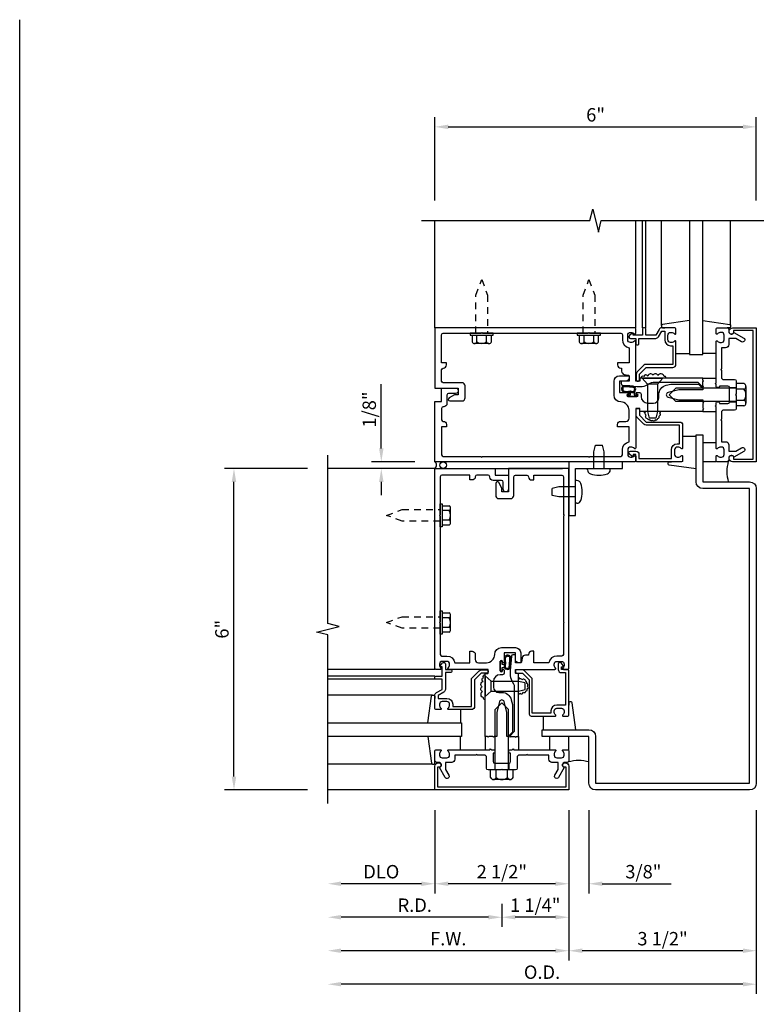
# Model space of a CAD drawing. Units: inches. Extents: x 0 to 89.9, y 0 to 57.1.
# Drawn here: x 0 to 13.8, y 38.7 to 57.1 of the extents above; entities that cross this region are included whole.
import ezdxf

# ---------------------------------------------------------------- set-up
doc = ezdxf.new("R2010")
doc.units = ezdxf.units.IN
doc.header["$MEASUREMENT"] = 0
doc.linetypes.add('HIDDEN2', pattern=[0.1875, 0.125, -0.0625])
doc.layers.get('0').update_dxf_attribs({"color": 4})
doc.layers.get('DEFPOINTS').update_dxf_attribs({"color": 11})
for name, color, linetype in [('FORMAT', 7, 'Continuous'), ('R-ANNO-DIMS', 3, 'Continuous'), ('R-SWTS-DET1', 1, 'Continuous'), ('R-SWTS-DET2', 4, 'Continuous'), ('R-SWTS-DET3', 5, 'Continuous')]:
    doc.layers.add(name, color=color, linetype=linetype)
doc.styles.get("Standard").update_dxf_attribs({"font": 'arial.ttf'})
doc.dimstyles.new('EXT_ON-OFF', dxfattribs={"dimscale": 2, "dimtxt": 0.125, "dimasz": 0.125, "dimexe": 0.09, "dimexo": 0.1875, "dimgap": 0.05, "dimtad": 3, "dimdec": 5, "dimzin": 3, "dimdsep": 46, "dimlunit": 5, "dimtxsty": 'Standard', "dimcen": 0, "dimse2": 1, "dimadec": 0, "dimazin": 0, "dimtfac": 1, "dimtdec": 4, "dimtofl": 0, "dimtmove": 0, "dimatfit": 0, "dimfxl": 0, "dimfrac": 2, "dimtolj": 1, "dimtzin": 3, "dimarcsym": 0})
doc.dimstyles.new('EXT_ON-ON', dxfattribs={"dimscale": 2, "dimtxt": 0.125, "dimasz": 0.125, "dimexe": 0.09, "dimexo": 0.1875, "dimgap": 0.05, "dimtad": 3, "dimdec": 5, "dimzin": 3, "dimdsep": 46, "dimlunit": 5, "dimtxsty": 'Standard', "dimcen": 0, "dimadec": 0, "dimazin": 0, "dimtfac": 1, "dimtdec": 4, "dimtofl": 0, "dimtmove": 0, "dimatfit": 0, "dimfxl": 0, "dimfrac": 2, "dimtolj": 1, "dimtzin": 3, "dimarcsym": 0})

# ---------------------------------------------------------------- blocks, each defined once
blk = doc.blocks.new('*D3')
at = {"layer": 'DEFPOINTS', "color": 0}
for p in [(10.25, 42.704), (9, 40.954), (9, 40.329)]:
    blk.add_point(p, dxfattribs=at)
at = {"layer": 'R-ANNO-DIMS', "color": 0, "lineweight": -2}
for p, q in [((10.25, 42.329), (10.25, 40.149)), ((10, 40.329), (9.25, 40.329))]:
    blk.add_line(p, q, dxfattribs=at)
at = {"layer": 'R-ANNO-DIMS', "color": 0}
for points in [[(9.25, 40.371), (9.25, 40.288), (9, 40.329)], [(10, 40.371), (10, 40.288), (10.25, 40.329)]]:
    blk.add_solid(points, dxfattribs=at)
at = {"layer": 'R-ANNO-DIMS', "color": 0, "insert": (9.625, 40.554), "char_height": 0.25, "attachment_point": 5}
blk.add_mtext('\\A1;1 1/4"', dxfattribs=at)
blk = doc.blocks.new('*D4')
at = {"layer": 'DEFPOINTS', "color": 0}
for p in [(5.75, 42.454), (9, 40.954), (5.75, 40.329)]:
    blk.add_point(p, dxfattribs=at)
at = {"layer": 'R-ANNO-DIMS', "color": 0, "lineweight": -2}
for p, q in [((9, 40.579), (9, 40.149)), ((8.75, 40.329), (6, 40.329))]:
    blk.add_line(p, q, dxfattribs=at)
at = {"layer": 'R-ANNO-DIMS', "color": 0}
for points in [[(6, 40.371), (6, 40.288), (5.75, 40.329)], [(8.75, 40.371), (8.75, 40.288), (9, 40.329)]]:
    blk.add_solid(points, dxfattribs=at)
at = {"layer": 'R-ANNO-DIMS', "color": 0, "insert": (7.375, 40.554), "char_height": 0.25, "attachment_point": 5}
blk.add_mtext('\\A1;R.D.', dxfattribs=at)
blk = doc.blocks.new('*D5')
at = {"layer": 'DEFPOINTS', "color": 0}
for p in [(13.75, 55.079), (7.75, 53.329), (13.75, 53.329)]:
    blk.add_point(p, dxfattribs=at)
at = {"layer": 'R-ANNO-DIMS', "color": 0, "lineweight": -2}
for p, q in [((7.75, 53.704), (7.75, 55.259)), ((13.75, 53.704), (13.75, 55.259)), ((8, 55.079), (13.5, 55.079))]:
    blk.add_line(p, q, dxfattribs=at)
at = {"layer": 'R-ANNO-DIMS', "color": 0}
for points in [[(8, 55.121), (8, 55.038), (7.75, 55.079)], [(13.5, 55.121), (13.5, 55.038), (13.75, 55.079)]]:
    blk.add_solid(points, dxfattribs=at)
at = {"layer": 'R-ANNO-DIMS', "color": 0, "insert": (10.75, 55.304), "char_height": 0.25, "attachment_point": 5}
blk.add_mtext('\\A1;6"', dxfattribs=at)
blk = doc.blocks.new('*D6')
at = {"layer": 'DEFPOINTS', "color": 0}
for p in [(4, 48.704), (5.75, 48.704), (5.75, 42.704)]:
    blk.add_point(p, dxfattribs=at)
at = {"layer": 'R-ANNO-DIMS', "color": 0, "lineweight": -2}
for p, q in [((5.375, 48.704), (3.82, 48.704)), ((4, 42.954), (4, 48.454)), ((5.375, 42.704), (3.82, 42.704))]:
    blk.add_line(p, q, dxfattribs=at)
at = {"layer": 'R-ANNO-DIMS', "color": 0}
for points in [[(3.958, 48.454), (4.042, 48.454), (4, 48.704)], [(3.958, 42.954), (4.042, 42.954), (4, 42.704)]]:
    blk.add_solid(points, dxfattribs=at)
at = {"layer": 'R-ANNO-DIMS', "color": 0, "insert": (3.775, 45.704), "char_height": 0.25, "attachment_point": 5, "rotation": 90}
blk.add_mtext('\\A1;6"', dxfattribs=at)
blk = doc.blocks.new('*D9')
at = {"layer": 'DEFPOINTS', "color": 0}
for p in [(13.75, 48.829), (13.75, 48.454), (15.5, 48.454)]:
    blk.add_point(p, dxfattribs=at)
at = {"layer": 'R-ANNO-DIMS', "color": 0, "lineweight": -2}
for p, q in [((15.5, 49.079), (15.5, 49.329)), ((14.125, 48.829), (15.68, 48.829)), ((14.125, 48.454), (15.68, 48.454)), ((15.5, 48.204), (15.5, 46.921))]:
    blk.add_line(p, q, dxfattribs=at)
at = {"layer": 'R-ANNO-DIMS', "color": 0}
for points in [[(15.458, 49.079), (15.542, 49.079), (15.5, 48.829)], [(15.458, 48.204), (15.542, 48.204), (15.5, 48.454)]]:
    blk.add_solid(points, dxfattribs=at)
at = {"layer": 'R-ANNO-DIMS', "color": 0, "insert": (15.275, 47.438), "char_height": 0.25, "attachment_point": 5, "rotation": 90}
blk.add_mtext('\\A1;3/8"', dxfattribs=at)
blk = doc.blocks.new('*D11')
at = {"layer": 'DEFPOINTS', "color": 0}
for p in [(13.75, 48.829), (16.75, 48.829), (13.75, 42.704)]:
    blk.add_point(p, dxfattribs=at)
at = {"layer": 'R-ANNO-DIMS', "color": 0, "lineweight": -2}
for p, q in [((16.75, 42.954), (16.75, 48.579)), ((14.125, 42.704), (16.93, 42.704))]:
    blk.add_line(p, q, dxfattribs=at)
at = {"layer": 'R-ANNO-DIMS', "color": 0}
for points in [[(16.708, 48.579), (16.792, 48.579), (16.75, 48.829)], [(16.708, 42.954), (16.792, 42.954), (16.75, 42.704)]]:
    blk.add_solid(points, dxfattribs=at)
at = {"layer": 'R-ANNO-DIMS', "color": 0, "insert": (16.525, 45.767), "char_height": 0.25, "attachment_point": 5, "rotation": 90}
blk.add_mtext('\\A1;6 1/8"', dxfattribs=at)
blk = doc.blocks.new('*D13')
at = {"layer": 'DEFPOINTS', "color": 0}
for p in [(10.25, 42.704), (10.625, 42.704), (10.625, 40.954)]:
    blk.add_point(p, dxfattribs=at)
at = {"layer": 'R-ANNO-DIMS', "color": 0, "lineweight": -2}
for p, q in [((10.25, 42.329), (10.25, 40.774)), ((10.625, 42.329), (10.625, 40.774)), ((10, 40.954), (9.75, 40.954)), ((10.875, 40.954), (12.158, 40.954))]:
    blk.add_line(p, q, dxfattribs=at)
at = {"layer": 'R-ANNO-DIMS', "color": 0}
for points in [[(10, 40.996), (10, 40.913), (10.25, 40.954)], [(10.875, 40.996), (10.875, 40.913), (10.625, 40.954)]]:
    blk.add_solid(points, dxfattribs=at)
at = {"layer": 'R-ANNO-DIMS', "color": 0, "insert": (11.642, 41.179), "char_height": 0.25, "attachment_point": 5}
blk.add_mtext('\\A1;3/8"', dxfattribs=at)
blk = doc.blocks.new('*D14')
at = {"layer": 'DEFPOINTS', "color": 0}
for p in [(7.75, 42.704), (10.25, 42.704), (7.75, 40.954)]:
    blk.add_point(p, dxfattribs=at)
at = {"layer": 'R-ANNO-DIMS', "color": 0, "lineweight": -2}
for p, q in [((10.25, 42.329), (10.25, 40.774)), ((10, 40.954), (8, 40.954))]:
    blk.add_line(p, q, dxfattribs=at)
at = {"layer": 'R-ANNO-DIMS', "color": 0}
for points in [[(8, 40.996), (8, 40.913), (7.75, 40.954)], [(10, 40.996), (10, 40.913), (10.25, 40.954)]]:
    blk.add_solid(points, dxfattribs=at)
at = {"layer": 'R-ANNO-DIMS', "color": 0, "insert": (9, 41.179), "char_height": 0.25, "attachment_point": 5}
blk.add_mtext('\\A1;2 1/2"', dxfattribs=at)
blk = doc.blocks.new('*D15')
at = {"layer": 'DEFPOINTS', "color": 0}
for p in [(10.25, 42.704), (13.75, 42.704), (10.25, 39.704)]:
    blk.add_point(p, dxfattribs=at)
at = {"layer": 'R-ANNO-DIMS', "color": 0, "lineweight": -2}
for p, q in [((13.75, 42.329), (13.75, 39.524)), ((13.5, 39.704), (10.5, 39.704))]:
    blk.add_line(p, q, dxfattribs=at)
at = {"layer": 'R-ANNO-DIMS', "color": 0}
for points in [[(10.5, 39.746), (10.5, 39.663), (10.25, 39.704)], [(13.5, 39.746), (13.5, 39.663), (13.75, 39.704)]]:
    blk.add_solid(points, dxfattribs=at)
at = {"layer": 'R-ANNO-DIMS', "color": 0, "insert": (12, 39.929), "char_height": 0.25, "attachment_point": 5}
blk.add_mtext('\\A1;3 1/2"', dxfattribs=at)
blk = doc.blocks.new('*D16')
at = {"layer": 'DEFPOINTS', "color": 0}
for p in [(13.75, 42.704), (5.75, 42.454), (5.75, 39.079)]:
    blk.add_point(p, dxfattribs=at)
at = {"layer": 'R-ANNO-DIMS', "color": 0, "lineweight": -2}
for p, q in [((13.75, 42.329), (13.75, 38.899)), ((13.5, 39.079), (6, 39.079))]:
    blk.add_line(p, q, dxfattribs=at)
at = {"layer": 'R-ANNO-DIMS', "color": 0}
for points in [[(6, 39.121), (6, 39.038), (5.75, 39.079)], [(13.5, 39.121), (13.5, 39.038), (13.75, 39.079)]]:
    blk.add_solid(points, dxfattribs=at)
at = {"layer": 'R-ANNO-DIMS', "color": 0, "insert": (9.75, 39.304), "char_height": 0.25, "attachment_point": 5}
blk.add_mtext('\\A1;O.D.', dxfattribs=at)
blk = doc.blocks.new('*D17')
at = {"layer": 'DEFPOINTS', "color": 0}
for p in [(7.75, 42.704), (5.75, 42.454), (5.75, 40.954)]:
    blk.add_point(p, dxfattribs=at)
at = {"layer": 'R-ANNO-DIMS', "color": 0, "lineweight": -2}
for p, q in [((7.75, 42.329), (7.75, 40.774)), ((7.5, 40.954), (6, 40.954))]:
    blk.add_line(p, q, dxfattribs=at)
at = {"layer": 'R-ANNO-DIMS', "color": 0}
for points in [[(6, 40.996), (6, 40.913), (5.75, 40.954)], [(7.5, 40.996), (7.5, 40.913), (7.75, 40.954)]]:
    blk.add_solid(points, dxfattribs=at)
at = {"layer": 'R-ANNO-DIMS', "color": 0, "insert": (6.75, 41.179), "char_height": 0.25, "attachment_point": 5}
blk.add_mtext('\\A1;DLO', dxfattribs=at)
blk = doc.blocks.new('*D18')
at = {"layer": 'DEFPOINTS', "color": 0}
for p in [(10.25, 42.704), (5.75, 42.454), (5.75, 39.704)]:
    blk.add_point(p, dxfattribs=at)
at = {"layer": 'R-ANNO-DIMS', "color": 0, "lineweight": -2}
for p, q in [((10.25, 42.329), (10.25, 39.524)), ((10, 39.704), (6, 39.704))]:
    blk.add_line(p, q, dxfattribs=at)
at = {"layer": 'R-ANNO-DIMS', "color": 0}
for points in [[(6, 39.746), (6, 39.663), (5.75, 39.704)], [(10, 39.746), (10, 39.663), (10.25, 39.704)]]:
    blk.add_solid(points, dxfattribs=at)
at = {"layer": 'R-ANNO-DIMS', "color": 0, "insert": (8, 39.929), "char_height": 0.25, "attachment_point": 5}
blk.add_mtext('\\A1;F.W.', dxfattribs=at)
blk = doc.blocks.new('*D19')
at = {"layer": 'DEFPOINTS', "color": 0}
for p in [(6.75, 48.829), (7.75, 48.829), (7.75, 48.704)]:
    blk.add_point(p, dxfattribs=at)
at = {"layer": 'R-ANNO-DIMS', "color": 0, "lineweight": -2}
for p, q in [((6.75, 49.079), (6.75, 50.279)), ((7.375, 48.829), (6.57, 48.829)), ((7.375, 48.704), (6.57, 48.704)), ((6.75, 48.454), (6.75, 48.204))]:
    blk.add_line(p, q, dxfattribs=at)
at = {"layer": 'R-ANNO-DIMS', "color": 0}
for points in [[(6.708, 49.079), (6.792, 49.079), (6.75, 48.829)], [(6.708, 48.454), (6.792, 48.454), (6.75, 48.704)]]:
    blk.add_solid(points, dxfattribs=at)
at = {"layer": 'R-ANNO-DIMS', "color": 0, "insert": (6.525, 49.804), "char_height": 0.25, "attachment_point": 5, "rotation": 90}
blk.add_mtext('\\A1;1/8"', dxfattribs=at)
blk = doc.blocks.new('B162006')
blk.add_lwpolyline([(-1.2, -0.94), (1.2, -0.94), (1.2, -0.576), (1.17, -0.576, -1), (1.17, -0.496), (1.19, -0.496, -0.414214), (1.25, -0.556), (1.25, -1), (-1.25, -1), (-1.25, -0.556, -0.414214), (-1.19, -0.496), (-1.17, -0.496, -1), (-1.17, -0.576), (-1.2, -0.576)], format="xyb", close=True)

msp = doc.modelspace()

# ---------------------------------------------------------------- linework, layer by layer
at = {"layer": 'FORMAT'}
msp.add_lwpolyline([(89.894671, 0), (0, 0), (0, 57.079214)], dxfattribs=at)
at = {"layer": 'R-SWTS-DET1'}
for p, q in [((7.75, 51.329214), (7.75, 53.329214)), ((11.5, 51.329214), (11.5, 53.329214)), ((11.625, 51.329214), (11.625, 53.329214)), ((11.685, 51.329214), (11.685, 53.329214)), ((13.25, 50.212214), (13.375, 50.212214)), ((13.25, 49.946214), (13.375, 49.946214)), ((7.75, 48.704214), (5.75, 48.704214)), ((7.987259, 48.704214), (10.130666, 48.704214)), ((7.75, 44.954214), (5.75, 44.954214)), ((7.75, 44.829214), (5.75, 44.829214)), ((7.75, 44.769214), (5.75, 44.769214)), ((8.867, 43.204214), (8.867, 43.079214)), ((9.133, 43.204214), (9.133, 43.079214)), ((7.75, 42.704214), (5.75, 42.704214))]:
    msp.add_line(p, q, dxfattribs=at)
for points in [[(7.5, 53.329214), (10.644119, 53.329214), (10.69704, 53.541466), (10.80296, 53.116641), (10.855881, 53.328893), (14, 53.329214)], [(5.75, 42.454214), (5.75, 45.598333), (5.537748, 45.651253), (5.962572, 45.757174), (5.75032, 45.810094), (5.75, 48.954214)]]:
    msp.add_lwpolyline(points, dxfattribs=at)
for points in [[(8.1875, 50.079214), (8.117224, 50.079214), (8.015, 50.020194, 0.767326988), (8.03, 49.964214), (8.2525, 49.964214, 0.414213562), (8.3125, 50.024214), (8.3125, 50.244214, 0.414213562), (8.2525, 50.304214), (7.905, 50.304214, -0.414213562), (7.875, 50.334214), (7.875, 50.545312, -0.414213562), (7.905, 50.575312, 0.414213562), (7.965, 50.635312), (7.965, 50.675312), (7.875, 50.675312), (7.875, 51.199214, -0.414213562), (7.905, 51.229214), (8.61, 51.229214), (8.625, 51.244214), (8.64, 51.229214), (10.61, 51.229214), (10.625, 51.244214), (10.64, 51.229214), (11.22, 51.229214, -0.414213562), (11.25, 51.199214), (11.25, 51.105214, 0.365977382), (11.375, 50.957312), (11.375, 50.675312), (11.16, 50.675312), (11.16, 50.635312, 0.414213562), (11.22, 50.575312), (11.235, 50.575312), (11.235, 50.518874, 0.366629365), (11.285136, 50.459691), (11.362466, 50.446803, -0.366629365), (11.375, 50.432007), (11.375, 50.332214), (11.24, 50.332214, 0.414213562), (11.225, 50.317214), (11.225, 50.28743, 0.384066717), (11.251885, 50.257592), (11.52, 50.232214), (11.589263, 50.232214, 0.131652498), (11.714263, 50.265707), (11.771609, 50.298816, -0.131652498), (11.821609, 50.312214), (12.657, 50.312214), (12.75, 50.219214), (12.765, 50.234214), (12.75, 50.249214), (12.75, 50.322214), (12.765, 50.337214), (12.75, 50.352214), (12.75, 50.392214), (11.586, 50.392214, 0.414213562), (11.576, 50.382214), (11.576, 50.342214, -0.414213562), (11.566, 50.332214), (11.51, 50.332214, -0.414213562), (11.5, 50.342214), (11.5, 51.071214, 0.669376495), (11.474358, 51.081785, -0.199772927), (11.410508, 51.055214), (11.4, 51.055214, -0.414213562), (11.35, 51.105214), (11.35, 51.193214, -0.414213562), (11.4, 51.243214), (11.410508, 51.243214, -0.199772927), (11.474358, 51.216642, 0.669376495), (11.5, 51.227214), (11.5, 51.309214, 0.414213562), (11.48, 51.329214), (7.75, 51.329214), (7.75, 50.204214), (8.1875, 50.204214)], [(11.645, 51.329214, 0.414213562), (11.625, 51.309214), (11.625, 51.192214), (11.45, 51.192214), (11.45, 51.212214, 0.641869442), (11.425203, 51.223572), (11.380405, 51.18493, 0.69514325), (11.4, 51.132214), (11.5, 51.132214), (11.5, 51.032214, 0.414213562), (11.52, 51.012214), (11.54, 51.012214, 0.414213562), (11.56, 51.032214), (11.56, 51.132214), (11.872262, 51.132214, 0.267949192), (11.924224, 51.162214), (11.986, 51.269214), (12.04, 51.269214), (12.04, 51.105214, 0.414213562), (12.15, 50.995214), (12.19, 50.995214), (12.19, 50.647214), (11.693, 50.647214, 0.198912367), (11.650574, 50.62964), (11.525574, 50.50464, 0.198912367), (11.508, 50.462214), (11.508, 50.352214, 0.414213562), (11.528, 50.332214), (11.548, 50.332214, 0.414213562), (11.568, 50.352214), (11.568, 50.462214), (11.693, 50.587214), (12.19, 50.587214, 0.414213562), (12.25, 50.647214), (12.25, 51.071214, 0.669376495), (12.224358, 51.081785, -0.199772927), (12.160508, 51.055214), (12.15, 51.055214, -0.414213562), (12.1, 51.105214), (12.1, 51.193214, -0.414213562), (12.15, 51.243214), (12.160508, 51.243214, -0.199772927), (12.224358, 51.216642, 0.669376495), (12.25, 51.227214), (12.25, 51.309214, 0.414213562), (12.23, 51.329214), (11.986, 51.329214, 0.267949192), (11.934038, 51.299214), (11.872262, 51.192214), (11.685, 51.192214), (11.685, 51.309214, 0.414213562), (11.665, 51.329214)], [(13.1, 51.243214), (13.089492, 51.243214, 0.199772927), (13.025642, 51.216642, -0.669376495), (13, 51.227214), (13, 51.309214, -0.414213562), (13.02, 51.329214), (13.206, 51.329214, -0.414213562), (13.236, 51.299214), (13.236, 51.259214, 0.849090459), (13.333371, 51.243214), (13.516, 51.137773, -1), (13.476, 51.068491), (13.370825, 51.129214), (13.236, 51.129214), (13.236, 51.015214, -0.414213562), (13.176, 50.955214), (13.1, 50.955214), (13.1, 50.563214), (13.085, 50.548214), (13.1, 50.533214), (13.1, 50.392214), (13.125, 50.367214), (13.343, 50.367214, -0.414213562), (13.375, 50.335214), (13.375, 50.094214), (13.36, 50.079214), (13.375, 50.064214), (13.375, 49.823214, -0.414213562), (13.343, 49.791214), (13.125, 49.791214), (13.1, 49.766214), (13.1, 49.625214), (13.085, 49.610214), (13.1, 49.595214), (13.1, 49.203214), (13.176, 49.203214, -0.414213562), (13.236, 49.143214), (13.236, 49.029214), (13.370825, 49.029214), (13.476, 49.089937, -1), (13.516, 49.020655), (13.333371, 48.915214, 0.849090459), (13.236, 48.899214), (13.236, 48.859214, -0.414213562), (13.206, 48.829214), (13.02, 48.829214, -0.414213562), (13, 48.849214), (13, 48.931214, -0.669376495), (13.025642, 48.941785, 0.199772927), (13.089492, 48.915214), (13.1, 48.915214, 0.414213562), (13.15, 48.965214), (13.15, 49.053214, 0.414213562), (13.1, 49.103214), (13.089492, 49.103214, 0.199772927), (13.025642, 49.076642, -0.669376495), (13, 49.087214), (13, 49.854214), (12.985, 49.869214), (13, 49.884214), (13, 49.931214, -0.414213562), (13.015, 49.946214), (13.0475, 49.946214, -0.414213562), (13.0625, 49.931214), (13.0625, 49.916214), (13.22, 49.916214, 0.414213562), (13.25, 49.946214), (13.25, 50.212214, 0.414213562), (13.22, 50.242214), (13.0625, 50.242214), (13.0625, 50.227214, -0.414213562), (13.0475, 50.212214), (13.015, 50.212214, -0.414213562), (13, 50.227214), (13, 50.274214), (12.985, 50.289214), (13, 50.304214), (13, 51.071214, -0.669376495), (13.025642, 51.081785, 0.199772927), (13.089492, 51.055214), (13.1, 51.055214, 0.414213562), (13.15, 51.105214), (13.15, 51.193214, 0.414213562)], [(10.64, 48.929214), (11.22, 48.929214, 0.414213562), (11.25, 48.959214), (11.25, 49.053214, -0.365977382), (11.375, 49.201116), (11.375, 49.483116), (11.16, 49.483116), (11.16, 49.523116, -0.414213562), (11.22, 49.583116), (11.315, 49.583116, 0.414213562), (11.375, 49.643116), (11.375, 49.789964, 0.414213562), (11.21875, 49.946214, -0.414213562), (11.09375, 50.071214), (11.09375, 50.332214, -0.414213562), (11.19375, 50.432214), (11.36, 50.432214, -0.414213562), (11.375, 50.417214), (11.375, 50.392214, -0.414213562), (11.315, 50.332214), (11.19375, 50.332214), (11.19375, 50.122214), (11.359, 50.122214, -1), (11.359, 50.090214), (11.353, 50.090214, 1), (11.353, 50.046214), (11.522, 50.046214, 1), (11.522, 50.090214), (11.516, 50.090214, -1), (11.516, 50.122214), (11.57, 50.122214, -0.414213562), (11.6, 50.092214), (11.6, 50.047464, 0.414213562), (11.725, 49.922464), (11.83, 49.922464, 0.414213562), (11.93, 50.022464), (11.93, 50.079214, -0.339454259), (12.065653, 50.256), (12.152287, 50.279214), (12.668787, 50.279214), (12.75, 50.198), (12.75, 50.174214), (12.30134, 50.174214), (12.101888, 50.120771, 0.767326988), (12.101888, 50.037657), (12.30134, 49.984214), (12.75, 49.984214), (12.75, 49.939214), (12.765, 49.924214), (12.75, 49.909214), (12.75, 49.836214), (12.765, 49.821214), (12.75, 49.806214), (12.75, 49.766214), (11.586, 49.766214, -0.414213562), (11.576, 49.776214), (11.576, 49.816214, 0.414213562), (11.566, 49.826214), (11.51, 49.826214, 0.414213562), (11.5, 49.816214), (11.5, 49.087214, -0.669376495), (11.474358, 49.076642, 0.199772927), (11.410508, 49.103214), (11.4, 49.103214, 0.414213562), (11.35, 49.053214), (11.35, 48.965214, 0.414213562), (11.4, 48.915214), (11.410508, 48.915214, 0.199772927), (11.474358, 48.941785, -0.669376495), (11.5, 48.931214), (11.5, 48.849214, -0.414213562), (11.48, 48.829214), (7.75, 48.829214), (7.75, 49.954214), (7.875, 49.954214), (7.875, 50.204214), (8.1375, 50.204214, -1), (8.1375, 50.104214), (8.005, 50.104214, 0.414213562), (7.975, 50.074214), (7.975, 49.914214, -0.414213562), (7.915, 49.854214), (7.905, 49.854214, 0.414213562), (7.875, 49.824214), (7.875, 49.613116, 0.414213562), (7.905, 49.583116, -0.414213562), (7.965, 49.523116), (7.965, 49.483116), (7.875, 49.483116), (7.875, 48.959214, 0.414213562), (7.905, 48.929214), (8.61, 48.929214), (8.625, 48.914214), (8.64, 48.929214), (10.61, 48.929214), (10.625, 48.914214)], [(11.5, 48.966214), (11.45, 48.966214), (11.45, 48.946214, -0.641869442), (11.425203, 48.934855), (11.380405, 48.973497, -0.69514325), (11.4, 49.026214), (11.5, 49.026214, -0.414213562), (11.56, 48.966214), (11.56, 48.889214), (12.165, 48.889214), (12.165, 49.053214, -0.414213562), (12.275, 49.163214), (12.315, 49.163214), (12.315, 49.511214), (11.693, 49.511214, -0.198912367), (11.650574, 49.528787), (11.525574, 49.653787, -0.198912367), (11.508, 49.696214), (11.508, 49.806214, -0.414213562), (11.528, 49.826214), (11.548, 49.826214, -0.414213562), (11.568, 49.806214), (11.568, 49.696214), (11.693, 49.571214), (12.315, 49.571214, -0.414213562), (12.375, 49.511214), (12.375, 49.087214, -0.669376495), (12.349358, 49.076642, 0.199772927), (12.285508, 49.103214), (12.275, 49.103214, 0.414213562), (12.225, 49.053214), (12.225, 48.965214, 0.414213562), (12.275, 48.915214), (12.285508, 48.915214, 0.199772927), (12.349358, 48.941785, -0.669376495), (12.375, 48.931214), (12.375, 48.849214, -0.414213562), (12.355, 48.829214), (11.52, 48.829214, -0.414213562), (11.5, 48.849214)], [(12.75, 49.329214), (12.75, 48.454214), (13.624984, 48.454214, -0.414213562), (13.749984, 48.329214), (13.749984, 42.829214, -0.414213562), (13.624984, 42.704214), (10.749984, 42.704214, -0.414213562), (10.624984, 42.829214), (10.624984, 43.704198), (9.75, 43.704198), (9.75, 43.829198), (10.624984, 43.829198, -0.414213562), (10.749984, 43.704198), (10.749984, 42.829214), (13.624984, 42.829214), (13.624984, 48.329214), (12.75, 48.329214, -0.414213562), (12.625, 48.454214), (12.625, 49.329214)], [(7.85, 45.814214), (7.85, 45.234214, 0.414213562), (7.88, 45.204214), (7.974, 45.204214, -0.365977382), (8.121902, 45.079214), (8.403902, 45.079214), (8.403902, 45.294214), (8.443902, 45.294214, -0.414213562), (8.503902, 45.234214), (8.503902, 45.139214, 0.414213562), (8.563902, 45.079214), (8.71075, 45.079214, 0.414213562), (8.867, 45.235464, -0.414213562), (8.992, 45.360464), (9.253, 45.360464, -0.414213562), (9.353, 45.260464), (9.353, 45.094214, -0.414213562), (9.338, 45.079214), (9.313, 45.079214, -0.414213562), (9.253, 45.139214), (9.253, 45.260464), (9.043, 45.260464), (9.043, 45.095214, -1), (9.011, 45.095214), (9.011, 45.101214, 1), (8.967, 45.101214), (8.967, 44.932214, 1), (9.011, 44.932214), (9.011, 44.938214, -1), (9.043, 44.938214), (9.043, 44.884214, -0.414213562), (9.013, 44.854214), (8.96825, 44.854214, 0.414213562), (8.84325, 44.729214), (8.84325, 44.624214, 0.414213562), (8.94325, 44.524214), (9, 44.524214, -0.339454259), (9.176787, 44.38856), (9.2, 44.301927), (9.2, 43.785427), (9.118787, 43.704214), (9.095, 43.704214), (9.095, 44.152874), (9.041557, 44.352326, 0.767326988), (8.958443, 44.352326), (8.905, 44.152874), (8.905, 43.704214), (8.86, 43.704214), (8.845, 43.689214), (8.83, 43.704214), (8.757, 43.704214), (8.742, 43.689214), (8.727, 43.704214), (8.687, 43.704214), (8.687, 44.868214, -0.414213562), (8.697, 44.878214), (8.737, 44.878214, 0.414213562), (8.747, 44.888214), (8.747, 44.944214, 0.414213562), (8.737, 44.954214), (8.008, 44.954214, -0.669376495), (7.997429, 44.979855, 0.199772927), (8.024, 45.043705), (8.024, 45.054214, 0.414213562), (7.974, 45.104214), (7.886, 45.104214, 0.414213562), (7.836, 45.054214), (7.836, 45.043705, 0.199772927), (7.862571, 44.979855, -0.669376495), (7.852, 44.954214), (7.77, 44.954214, -0.414213562), (7.75, 44.974214), (7.75, 48.704214), (8.875, 48.704214), (8.875, 48.579214), (9.125, 48.579214), (9.125, 48.316714, -1), (9.025, 48.316714), (9.025, 48.449214, 0.414213562), (8.995, 48.479214), (8.835, 48.479214, -0.414213562), (8.775, 48.539214), (8.775, 48.549214, 0.414213562), (8.745, 48.579214), (8.533902, 48.579214, 0.414213562), (8.503902, 48.549214, -0.414213562), (8.443902, 48.489214), (8.403902, 48.489214), (8.403902, 48.579214), (7.88, 48.579214, 0.414213562), (7.85, 48.549214), (7.85, 47.844214), (7.835, 47.829214), (7.85, 47.814214), (7.85, 45.844214), (7.835, 45.829214)], [(9, 48.266714), (9, 48.336989), (8.940981, 48.439214, 0.767326988), (8.885, 48.424214), (8.885, 48.201714, 0.414213562), (8.945, 48.141714), (9.165, 48.141714, 0.414213562), (9.225, 48.201714), (9.225, 48.549214, -0.414213562), (9.255, 48.579214), (9.466098, 48.579214, -0.414213562), (9.496098, 48.549214, 0.414213562), (9.556098, 48.489214), (9.596098, 48.489214), (9.596098, 48.579214), (10.12, 48.579214, -0.414213562), (10.15, 48.549214), (10.15, 47.844214), (10.165, 47.829214), (10.15, 47.814214), (10.15, 45.844214), (10.165, 45.829214), (10.15, 45.814214), (10.15, 45.234214, -0.414213562), (10.12, 45.204214), (10.026, 45.204214, 0.365977382), (9.878098, 45.079214), (9.596098, 45.079214), (9.596098, 45.294214), (9.556098, 45.294214, 0.414213562), (9.496098, 45.234214), (9.496098, 45.219214), (9.439661, 45.219214, 0.366629365), (9.380477, 45.169078), (9.367589, 45.091748, -0.366629365), (9.352793, 45.079214), (9.253, 45.079214), (9.253, 45.214214, 0.414213562), (9.238, 45.229214), (9.208217, 45.229214, 0.384066717), (9.178379, 45.202328), (9.153, 44.934214), (9.153, 44.864951, 0.131652498), (9.186494, 44.739951), (9.219603, 44.682605, -0.131652498), (9.233, 44.632605), (9.233, 43.797214), (9.14, 43.704214), (9.155, 43.689214), (9.17, 43.704214), (9.243, 43.704214), (9.258, 43.689214), (9.273, 43.704214), (9.313, 43.704214), (9.313, 44.868214, 0.414213562), (9.303, 44.878214), (9.263, 44.878214, -0.414213562), (9.253, 44.888214), (9.253, 44.944214, -0.414213562), (9.263, 44.954214), (9.992, 44.954214, 0.669376495), (10.002571, 44.979855, -0.199772927), (9.976, 45.043705), (9.976, 45.054214, -0.414213562), (10.026, 45.104214), (10.114, 45.104214, -0.414213562), (10.164, 45.054214), (10.164, 45.043705, -0.199772927), (10.137429, 44.979855, 0.669376495), (10.148, 44.954214), (10.23, 44.954214, 0.414213562), (10.25, 44.974214), (10.25, 48.704214), (9.125, 48.704214), (9.125, 48.266714)], [(7.75, 44.809214, -0.414213562), (7.77, 44.829214), (7.887, 44.829214), (7.887, 45.004214), (7.867, 45.004214, -0.641869442), (7.855642, 45.029011), (7.894284, 45.073809, -0.69514325), (7.947, 45.054214), (7.947, 44.954214), (8.047, 44.954214, -0.414213562), (8.067, 44.934214), (8.067, 44.914214, -0.414213562), (8.047, 44.894214), (7.947, 44.894214), (7.947, 44.581952, -0.267949192), (7.917, 44.52999), (7.81, 44.468214), (7.81, 44.414214), (7.974, 44.414214, -0.414213562), (8.084, 44.304214), (8.084, 44.264214), (8.432, 44.264214), (8.432, 44.761214, -0.198912367), (8.449574, 44.80364), (8.574574, 44.92864, -0.198912367), (8.617, 44.946214), (8.727, 44.946214, -0.414213562), (8.747, 44.926214), (8.747, 44.906214, -0.414213562), (8.727, 44.886214), (8.617, 44.886214), (8.492, 44.761214), (8.492, 44.264214, -0.414213562), (8.432, 44.204214), (8.008, 44.204214, -0.669376495), (7.997429, 44.229855, 0.199772927), (8.024, 44.293705), (8.024, 44.304214, 0.414213562), (7.974, 44.354214), (7.886, 44.354214, 0.414213562), (7.836, 44.304214), (7.836, 44.293705, 0.199772927), (7.862571, 44.229855, -0.669376495), (7.852, 44.204214), (7.77, 44.204214, -0.414213562), (7.75, 44.224214), (7.75, 44.468214, -0.267949192), (7.78, 44.520175), (7.887, 44.581952), (7.887, 44.769214), (7.77, 44.769214, -0.414213562), (7.75, 44.789214)], [(10.113, 44.954214), (10.113, 45.004214), (10.133, 45.004214, 0.641869442), (10.144358, 45.029011), (10.105716, 45.073809, 0.69514325), (10.053, 45.054214), (10.053, 44.954214, 0.414213562), (10.113, 44.894214), (10.19, 44.894214), (10.19, 44.289214), (10.026, 44.289214, 0.414213562), (9.916, 44.179214), (9.916, 44.139214), (9.568, 44.139214), (9.568, 44.761214, 0.198912367), (9.550426, 44.80364), (9.425426, 44.92864, 0.198912367), (9.383, 44.946214), (9.273, 44.946214, 0.414213562), (9.253, 44.926214), (9.253, 44.906214, 0.414213562), (9.273, 44.886214), (9.383, 44.886214), (9.508, 44.761214), (9.508, 44.139214, 0.414213562), (9.568, 44.079214), (9.992, 44.079214, 0.669376495), (10.002571, 44.104855, -0.199772927), (9.976, 44.168705), (9.976, 44.179214, -0.414213562), (10.026, 44.229214), (10.114, 44.229214, -0.414213562), (10.164, 44.179214), (10.164, 44.168705, -0.199772927), (10.137429, 44.104855, 0.669376495), (10.148, 44.079214), (10.23, 44.079214, 0.414213562), (10.25, 44.099214), (10.25, 44.934214, 0.414213562), (10.23, 44.954214)], [(10.164, 43.354214), (10.164, 43.364722, 0.199772927), (10.137429, 43.428572, -0.669376495), (10.148, 43.454214), (10.23, 43.454214, -0.414213562), (10.25, 43.434214), (10.25, 43.248214, -0.414213562), (10.22, 43.218214), (10.18, 43.218214, 0.849090459), (10.164, 43.120843), (10.058559, 42.938214, -1), (9.989277, 42.978214), (10.05, 43.083389), (10.05, 43.218214), (9.936, 43.218214, -0.414213562), (9.876, 43.278214), (9.876, 43.354214), (9.484, 43.354214), (9.469, 43.369214), (9.454, 43.354214), (9.313, 43.354214), (9.288, 43.329214), (9.288, 43.111214, -0.414213562), (9.256, 43.079214), (9.015, 43.079214), (9, 43.094214), (8.985, 43.079214), (8.744, 43.079214, -0.414213562), (8.712, 43.111214), (8.712, 43.329214), (8.687, 43.354214), (8.546, 43.354214), (8.531, 43.369214), (8.516, 43.354214), (8.124, 43.354214), (8.124, 43.278214, -0.414213562), (8.064, 43.218214), (7.95, 43.218214), (7.95, 43.083389), (8.010723, 42.978214, -1), (7.941441, 42.938214), (7.836, 43.120843, 0.849090459), (7.82, 43.218214), (7.78, 43.218214, -0.414213562), (7.75, 43.248214), (7.75, 43.434214, -0.414213562), (7.77, 43.454214), (7.852, 43.454214, -0.669376495), (7.862571, 43.428572, 0.199772927), (7.836, 43.364722), (7.836, 43.354214, 0.414213562), (7.886, 43.304214), (7.974, 43.304214, 0.414213562), (8.024, 43.354214), (8.024, 43.364722, 0.199772927), (7.997429, 43.428572, -0.669376495), (8.008, 43.454214), (8.775, 43.454214), (8.79, 43.469214), (8.805, 43.454214), (8.852, 43.454214, -0.414213562), (8.867, 43.439214), (8.867, 43.406714, -0.414213562), (8.852, 43.391714), (8.837, 43.391714), (8.837, 43.234214, 0.414213562), (8.867, 43.204214), (9.133, 43.204214, 0.414213562), (9.163, 43.234214), (9.163, 43.391714), (9.148, 43.391714, -0.414213562), (9.133, 43.406714), (9.133, 43.439214, -0.414213562), (9.148, 43.454214), (9.195, 43.454214), (9.21, 43.469214), (9.225, 43.454214), (9.992, 43.454214, -0.669376495), (10.002571, 43.428572, 0.199772927), (9.976, 43.364722), (9.976, 43.354214, 0.414213562), (10.026, 43.304214), (10.114, 43.304214, 0.414213562)]]:
    msp.add_lwpolyline(points, format="xyb", close=True, dxfattribs=at)
at = {"layer": 'R-SWTS-DET2'}
for p, q in [((11.98, 51.371848), (11.979801, 53.329008)), ((13.27, 51.371848), (13.269801, 53.329139)), ((8.409, 51.229214), (8.409, 51.190214)), ((8.841, 51.229214), (8.409, 51.229214)), ((8.409, 51.190214), (8.841, 51.190214)), ((8.444867, 51.190214), (8.444867, 51.065214)), ((8.534933, 51.065214), (8.534933, 51.190214)), ((8.715067, 51.065214), (8.715067, 51.190214)), ((8.805133, 51.065214), (8.805133, 51.190214)), ((8.841, 51.190214), (8.841, 51.229214)), ((10.409, 51.229214), (10.409, 51.190214)), ((10.841, 51.229214), (10.409, 51.229214)), ((10.409, 51.190214), (10.841, 51.190214)), ((10.444867, 51.190214), (10.444867, 51.065214)), ((10.534933, 51.065214), (10.534933, 51.190214)), ((10.715067, 51.065214), (10.715067, 51.190214)), ((10.805133, 51.065214), (10.805133, 51.190214)), ((10.841, 51.190214), (10.841, 51.229214)), ((8.7601, 51.035214), (8.4899, 51.035214)), ((10.7601, 51.035214), (10.4899, 51.035214)), ((12.25, 50.849214), (12.5, 50.849214)), ((13, 50.849214), (12.75, 50.849214)), ((11.62, 50.392214), (12.005, 50.392214)), ((11.62, 50.392214), (11.7175, 50.276213)), ((12.005, 50.392214), (11.9075, 50.276214)), ((12.75, 50.392214), (13, 50.392214)), ((11.9075, 50.276214), (11.7175, 50.276214)), ((11.7175, 50.276213), (11.7175, 49.767214)), ((11.9075, 50.276213), (11.9075, 49.767214)), ((11.9075, 50.276213), (11.9075, 49.767214)), ((12.124999, 50.079212), (12.250382, 50.204596)), ((13.375, 50.204599), (12.250384, 50.204599)), ((13.51896, 50.288342), (13.375, 50.288342)), ((13.51896, 50.183778), (13.375, 50.183778)), ((13.55495, 50.23606), (13.55495, 49.922367)), ((12.124999, 50.079215), (12.250382, 49.953831)), ((13.375, 49.95383), (12.250383, 49.95383)), ((13.51896, 49.974649), (13.375, 49.974649)), ((13.51896, 49.870085), (13.375, 49.870085)), ((11.7175, 49.767216), (11.7475, 49.642216)), ((11.8775, 49.642214), (11.7475, 49.642214)), ((11.9075, 49.767216), (11.8775, 49.642216)), ((12.75, 49.766214), (13, 49.766214)), ((12.375, 49.309214), (12.625, 49.309214)), ((10.7175, 49.016713), (10.7475, 49.141713)), ((10.7475, 49.141714), (10.8775, 49.141714)), ((10.9075, 49.016713), (10.8775, 49.141713)), ((12.75, 49.189214), (13, 49.189214)), ((10.7175, 48.704214), (10.7175, 49.016713)), ((10.9075, 48.704214), (10.9075, 49.016713)), ((10.59954, 48.678546), (10.59954, 48.704214)), ((10.59954, 48.704214), (11.02454, 48.704214)), ((11.02454, 48.678546), (11.02454, 48.704214)), ((13, 48.829214), (12.75, 48.829214)), ((10.0625, 48.361713), (9.9375, 48.331714)), ((9.9375, 48.201714), (9.9375, 48.331714)), ((10.375, 48.361714), (10.0625, 48.361714)), ((10.400667, 48.478754), (10.375, 48.478754)), ((10.375, 48.053754), (10.375, 48.478754)), ((10.0625, 48.171714), (9.9375, 48.201714)), ((10.375, 48.171714), (10.0625, 48.171714)), ((7.85, 48.045214), (7.889, 48.045214)), ((7.85, 47.613214), (7.85, 48.045214)), ((7.889, 48.045214), (7.889, 47.613214)), ((7.889, 48.009347), (8.014, 48.009347)), ((8.044, 47.694114), (8.044, 47.964314)), ((10.400667, 48.053754), (10.375, 48.053754)), ((8.014, 47.91928), (7.889, 47.91928)), ((7.889, 47.613214), (7.85, 47.613214)), ((8.014, 47.739147), (7.889, 47.739147)), ((8.014, 47.64908), (7.889, 47.64908)), ((7.85, 46.045214), (7.889, 46.045214)), ((7.85, 45.613214), (7.85, 46.045214)), ((7.889, 46.045214), (7.889, 45.613214)), ((7.889, 46.009347), (8.014, 46.009347)), ((8.044, 45.694114), (8.044, 45.964314)), ((8.014, 45.91928), (7.889, 45.91928)), ((7.889, 45.613214), (7.85, 45.613214)), ((8.014, 45.739147), (7.889, 45.739147)), ((8.014, 45.64908), (7.889, 45.64908)), ((8.687, 44.834213), (8.687, 44.449214)), ((8.687, 44.834213), (8.803, 44.736713)), ((8.803, 44.546714), (8.803, 44.736713)), ((8.803, 44.736713), (9.311999, 44.736713)), ((9.311998, 44.736714), (9.436998, 44.706714)), ((9.437, 44.576714), (9.437, 44.706713)), ((7.707365, 44.474214), (5.75, 44.474214)), ((8.687, 44.449214), (8.803, 44.546714)), ((8.803, 44.546714), (9.311999, 44.546714)), ((8.803, 44.546713), (9.311999, 44.546713)), ((9.311998, 44.546713), (9.436998, 44.576713)), ((9.000001, 44.329215), (8.874618, 44.203832)), ((8.999999, 44.329215), (9.125382, 44.203832)), ((8.23, 44.204214), (8.23, 43.954214)), ((8.874616, 43.079214), (8.874616, 44.203831)), ((9.125385, 43.079214), (9.125385, 44.20383)), ((9.77, 44.079214), (9.77, 43.829214)), ((8.23, 43.454214), (8.23, 43.704214)), ((8.687, 43.704214), (8.687, 43.454214)), ((9.313, 43.704214), (9.313, 43.454214)), ((9.89, 43.704214), (9.89, 43.454214)), ((10.25, 43.454214), (10.25, 43.704214)), ((7.707365, 43.184214), (5.75, 43.184214)), ((8.790871, 42.935254), (8.790871, 43.079214)), ((8.895436, 42.935254), (8.895436, 43.079214)), ((9.104564, 42.935254), (9.104564, 43.079214)), ((9.209129, 42.935254), (9.209129, 43.079214)), ((9.156846, 42.899264), (8.843154, 42.899264))]:
    msp.add_line(p, q, dxfattribs=at)
at = {"layer": 'R-SWTS-DET2', "linetype": 'HIDDEN2'}
for points in [[(8.517, 51.229214), (8.517, 51.940674), (8.625, 52.229214), (8.733, 51.940651), (8.733, 51.229214)], [(10.517, 51.229214), (10.517, 51.940674), (10.625, 52.229214), (10.733, 51.940651), (10.733, 51.229214)], [(7.85, 47.721214), (7.13854, 47.721214), (6.85, 47.829214), (7.138563, 47.937214), (7.85, 47.937214)], [(7.85, 45.721214), (7.13854, 45.721214), (6.85, 45.829214), (7.138563, 45.937214), (7.85, 45.937214)]]:
    msp.add_lwpolyline(points, dxfattribs=at)
at = {"layer": 'R-SWTS-DET2'}
for points in [[(12.5, 51.462914), (11.997193, 51.39165, 0.373551846), (11.98, 51.371848), (11.98, 51.349214, 0.414213562), (12, 51.329214), (12.044, 51.329214)], [(12.75, 51.462914), (13.252807, 51.39165, -0.373551846), (13.27, 51.371848), (13.27, 51.349214, -0.414213562), (13.25, 51.329214), (13.206, 51.329214)], [(12.0645, 50.391307, 0.637070261), (12.028457, 50.421007, 0.637070261), (11.911849, 50.440101, 0.637070261), (11.822803, 50.446465, 0.637070261), (11.725276, 50.429493, 0.637070261), (11.64895, 50.421007, 0.637070261), (11.600187, 50.391307, 0.819698233)], [(11.947959, 49.766552, -0.637070261), (11.942285, 49.734759, -0.637070261), (11.927535, 49.675716, -0.637070261), (11.904841, 49.632568, -0.637070261), (11.862859, 49.608724, -0.637070261), (11.814068, 49.601911, -0.637070261), (11.764143, 49.615537, -0.637070261), (11.728968, 49.626891, -0.637070261), (11.696063, 49.704102, -0.637070261), (11.681312, 49.750656, -0.637070261), (11.65635, 49.766552, -2.87732763)], [(12.625, 48.695513), (12.122193, 48.766777, -0.373551846), (12.105, 48.786579), (12.105, 48.809214, -0.414213562), (12.125, 48.829214), (12.169, 48.829214)], [(8.687907, 44.389714, -0.637070261), (8.658206, 44.425756, -0.637070261), (8.639113, 44.542365, -0.637070261), (8.632748, 44.631411, -0.637070261), (8.64972, 44.728938, -0.637070261), (8.658206, 44.805263, -0.637070261), (8.687907, 44.854027, -0.819698233)], [(9.312662, 44.506255, 0.637070261), (9.344454, 44.511928, 0.637070261), (9.403498, 44.526679, 0.637070261), (9.446645, 44.549372, 0.637070261), (9.47049, 44.591355, 0.637070261), (9.477302, 44.640146, 0.637070261), (9.463677, 44.690071, 0.637070261), (9.452322, 44.725245, 0.637070261), (9.375111, 44.758151, 0.637070261), (9.328558, 44.772901, 0.637070261), (9.312662, 44.797864, 2.87732763)], [(7.616299, 43.954214), (7.687563, 44.45702, -0.373551846), (7.707365, 44.474214), (7.73, 44.474214, -0.414213562), (7.75, 44.454214), (7.75, 44.410214)], [(10.383701, 43.829214), (10.312437, 44.33202, 0.373551846), (10.292635, 44.349214), (10.27, 44.349214, 0.414213562), (10.25, 44.329214), (10.25, 44.285214)], [(7.616299, 43.704214), (7.687563, 43.201407, 0.373551846), (7.707365, 43.184214), (7.73, 43.184214, 0.414213562), (7.75, 43.204214), (7.75, 43.248214)]]:
    msp.add_lwpolyline(points, format="xyb", dxfattribs=at)
for points in [[(11.359, 50.046214, -1), (11.359, 50.076214), (11.4025, 50.076214), (11.4025, 50.127071, 0.167349807), (11.4725, 50.127071), (11.4725, 50.076214), (11.516, 50.076214, -1), (11.516, 50.046214)], [(8.967, 45.095214, -1), (8.997, 45.095214), (8.997, 45.051714), (9.047857, 45.051714, 0.167349807), (9.047857, 44.981714), (8.997, 44.981714), (8.997, 44.938214, -1), (8.967, 44.938214)]]:
    msp.add_lwpolyline(points, format="xyb", close=True, dxfattribs=at)
msp.add_lwpolyline([(10.25, 48.829214), (10.25, 47.829214), (10.375, 47.829214), (10.375, 48.704214), (11.25, 48.704214), (11.25, 48.829214)], close=True, dxfattribs=at)
for centre, radius, start, end in [((8.4899, 51.084014), 0.0488, 202.659007, 337.340993), ((8.625, 51.185414), 0.1502, 233.1555408, 306.8444592), ((8.7601, 51.084014), 0.0488, 202.659007, 337.340993), ((10.4899, 51.084014), 0.0488, 202.659007, 337.340993), ((10.625, 51.185414), 0.1502, 233.1555408, 306.8444592), ((10.7601, 51.084014), 0.0488, 202.659007, 337.340993), ((13.49898, 50.23606), 0.05597, 290.9145, 69.0853), ((13.385056, 50.079214), 0.169894, 322.0141, 37.9859), ((11.392101, 50.081642), 0.066209, 70.4931966, 81.18871), ((11.437043, 50.235183), 0.09395, 255.9339495, 284.6733226), ((11.44698, 50.168009), 0.027466, 300.3080585, 334.6907614), ((13.49898, 49.922367), 0.05597, 290.9145, 69.0854), ((7.703125, 48.766714), 0.078125, 306.8698976, 53.1301024), ((13.919519, 48.646107), 0.718408, 164.5076761, 195.4923239), ((10.67754, 48.678546), 0.078, 180, 251.9750662), ((10.81204, 49.091882), 0.512668, 251.9750662, 288.0249827), ((10.94654, 48.678546), 0.078, 288.0249827, 0), ((10.400667, 48.400754), 0.078, 18.0249827, 90), ((9.987332, 48.266254), 0.512668, 341.9750662, 18.0249827), ((7.9952, 47.964314), 0.0488, 292.659007, 67.340993), ((10.400667, 48.131754), 0.078, 270, 341.9750662), ((7.8938, 47.829214), 0.1502, 323.1555408, 36.8444592), ((7.9952, 47.694114), 0.0488, 292.659007, 67.340993), ((7.9952, 45.964314), 0.0488, 292.659007, 67.340993), ((7.8938, 45.829214), 0.1502, 323.1555408, 36.8444592), ((7.9952, 45.694114), 0.0488, 292.659007, 67.340993), ((9.15597, 45.017171), 0.09395, 165.9339495, 194.6733226), ((9.002428, 45.062113), 0.066209, 340.4931966, 351.18871), ((9.088796, 45.007233), 0.027466, 210.3080585, 244.6907614), ((10.433107, 42.534695), 0.718408, 74.5076761, 105.4923239), ((8.843154, 42.955234), 0.05597, 200.9145, 339.0854), ((9, 43.069158), 0.169894, 232.0141, 307.9859), ((9.156846, 42.955234), 0.05597, 200.9145, 339.0853)]:
    msp.add_arc(centre, radius, start, end, dxfattribs=at)
for points, knots in [([(11.4725, 50.127071), (11.488008, 50.143783), (11.496549, 50.160877), (11.502813, 50.195065), (11.491994, 50.217287), (11.477188, 50.230963), (11.456504, 50.236091), (11.442077, 50.23951), (11.4216, 50.2403), (11.399727, 50.242163), (11.369942, 50.245422), (11.345499, 50.246865), (11.296499, 50.250906), (11.261938, 50.246347), (11.244854, 50.229823), (11.234604, 50.201903), (11.235174, 50.173412), (11.247132, 50.15119), (11.25267, 50.140934), (11.278003, 50.124035), (11.309832, 50.123879), (11.344987, 50.121606), (11.375446, 50.126723), (11.395545, 50.126981), (11.4025, 50.127071)], [0.0328909372, 0.0328909372, 0.0328909372, 0.0328909372, 0.0354407664, 0.0531435251, 0.0677667857, 0.0812071323, 0.094548934, 0.1077809124, 0.1242375405, 0.1469328441, 0.1730063109, 0.2240572954, 0.2841605383, 0.3221503875, 0.3483965812, 0.383122683, 0.4102764588, 0.4363013683, 0.4588580773, 0.4818963779, 0.5166101856, 0.5482651551, 0.5876839006, 0.608544455, 0.608544455, 0.608544455, 0.608544455]), ([(11.47181, 50.156268), (11.47181, 50.156268), (11.477318, 50.171154), (11.479694, 50.185541), (11.479644, 50.191527), (11.477685, 50.202425), (11.473777, 50.206837), (11.465841, 50.213085), (11.458234, 50.21508), (11.44263, 50.218823), (11.438437, 50.219435), (11.424128, 50.220335), (11.415985, 50.220754), (11.395321, 50.222469), (11.383233, 50.223881), (11.357285, 50.226315), (11.344338, 50.227206), (11.305455, 50.229668), (11.282379, 50.229706), (11.267033, 50.224341), (11.264947, 50.222244), (11.256763, 50.20436), (11.254401, 50.191995), (11.256786, 50.175556), (11.261598, 50.166442), (11.267358, 50.155886), (11.266679, 50.156504), (11.274915, 50.150218), (11.280662, 50.147055), (11.292427, 50.144242), (11.299883, 50.143875), (11.329679, 50.1429), (11.346154, 50.142938), (11.378387, 50.146406), (11.391096, 50.146926), (11.402243, 50.147069)], [0.0353027161, 0.0353027161, 0.0353027161, 0.0353027161, 0.045573944, 0.045573944, 0.0558451719, 0.0558451719, 0.0762340001, 0.0762340001, 0.0966228284, 0.0966228284, 0.1170116566, 0.1170116566, 0.1374004848, 0.1374004848, 0.17669384, 0.17669384, 0.2454560299, 0.2454560299, 0.3142182197, 0.3142182197, 0.358769805, 0.358769805, 0.4033213903, 0.4033213903, 0.4388910286, 0.4388910286, 0.4639645516, 0.4639645516, 0.4890380746, 0.4890380746, 0.5141115976, 0.5141115976, 0.5751116515, 0.5751116515, 0.608544455, 0.608544455, 0.608544455, 0.608544455]), ([(9.047857, 44.981714), (9.064569, 44.966206), (9.081663, 44.957664), (9.115851, 44.9514), (9.138074, 44.96222), (9.151749, 44.977025), (9.156877, 44.99771), (9.160297, 45.012137), (9.161086, 45.032614), (9.162949, 45.054487), (9.166209, 45.084271), (9.167652, 45.108715), (9.171692, 45.157714), (9.167133, 45.192276), (9.150609, 45.209359), (9.122689, 45.219609), (9.094199, 45.21904), (9.071977, 45.207081), (9.061721, 45.201544), (9.044821, 45.176211), (9.044665, 45.144382), (9.042392, 45.109227), (9.047509, 45.078767), (9.047768, 45.058669), (9.047857, 45.051714)], [0.0328909372, 0.0328909372, 0.0328909372, 0.0328909372, 0.0354407664, 0.0531435251, 0.0677667857, 0.0812071323, 0.094548934, 0.1077809124, 0.1242375405, 0.1469328441, 0.1730063109, 0.2240572954, 0.2841605383, 0.3221503875, 0.3483965812, 0.383122683, 0.4102764588, 0.4363013683, 0.4588580773, 0.4818963779, 0.5166101856, 0.5482651551, 0.5876839006, 0.608544455, 0.608544455, 0.608544455, 0.608544455]), ([(9.077054, 44.982404), (9.077054, 44.982404), (9.091941, 44.976896), (9.106327, 44.97452), (9.112313, 44.97457), (9.123212, 44.976528), (9.127624, 44.980436), (9.133871, 44.988373), (9.135867, 44.99598), (9.13961, 45.011583), (9.140222, 45.015777), (9.141121, 45.030086), (9.14154, 45.038228), (9.143255, 45.058893), (9.144667, 45.070981), (9.147101, 45.096928), (9.147992, 45.109876), (9.150455, 45.148758), (9.150492, 45.171835), (9.145128, 45.187181), (9.143031, 45.189266), (9.125146, 45.19745), (9.112781, 45.199812), (9.096342, 45.197427), (9.087229, 45.192615), (9.076672, 45.186856), (9.077291, 45.187534), (9.071004, 45.179299), (9.067841, 45.173551), (9.065028, 45.161786), (9.064661, 45.154331), (9.063687, 45.124534), (9.063724, 45.10806), (9.067192, 45.075826), (9.067712, 45.063118), (9.067856, 45.051971)], [0.0353027161, 0.0353027161, 0.0353027161, 0.0353027161, 0.045573944, 0.045573944, 0.0558451719, 0.0558451719, 0.0762340001, 0.0762340001, 0.0966228284, 0.0966228284, 0.1170116566, 0.1170116566, 0.1374004848, 0.1374004848, 0.17669384, 0.17669384, 0.2454560299, 0.2454560299, 0.3142182197, 0.3142182197, 0.358769805, 0.358769805, 0.4033213903, 0.4033213903, 0.4388910286, 0.4388910286, 0.4639645516, 0.4639645516, 0.4890380746, 0.4890380746, 0.5141115976, 0.5141115976, 0.5751116515, 0.5751116515, 0.608544455, 0.608544455, 0.608544455, 0.608544455])]:
    msp.add_open_spline(points, degree=3, knots=knots, dxfattribs=at)
at = {"layer": 'R-SWTS-DET3'}
for p, q in [((12.5, 53.329214), (12.5, 50.829214)), ((12.75, 50.829214), (12.75, 53.329214)), ((12.5, 50.829214), (12.75, 50.829214)), ((5.75, 43.954214), (8.25, 43.954214)), ((8.25, 43.954214), (8.25, 43.704214)), ((8.25, 43.704214), (5.75, 43.704214))]:
    msp.add_line(p, q, dxfattribs=at)
msp.add_circle((7.90625, 48.766714), 0.0625, dxfattribs=at)

# ---------------------------------------------------------------- block references
at = {"rotation": 90}
msp.add_blockref('B162006', (12.75, 50.079214), dxfattribs=at)
msp.add_blockref('B162006', (9, 43.704214))

# ---------------------------------------------------------------- dimensions: what is measured, and where the dimension line sits
at = {"layer": 'R-ANNO-DIMS'}
for base, p1, p2, dimstyle, picture, middle in [((13.75, 55.079214), (7.75, 53.329214), (13.75, 53.329214), 'EXT_ON-ON', '*D5', (10.75, 55.304214)), ((7.75, 40.954214), (10.25, 42.704214), (7.75, 42.704214), 'EXT_ON-OFF', '*D14', (9, 41.179214)), ((10.624984, 40.954214), (10.249984, 42.704214), (10.624984, 42.704214), 'EXT_ON-ON', '*D13', (11.641651, 41.179214)), ((10.25, 39.704214), (13.749984, 42.704214), (10.25, 42.704214), 'EXT_ON-OFF', '*D15', (11.999992, 39.929214))]:
    dim = msp.add_linear_dim(base=base, p1=p1, p2=p2, dimstyle=dimstyle, override={"dimpost": '"'}, dxfattribs=at)
    dim.commit()
    dim.dimension.update_dxf_attribs({"geometry": picture, "text_midpoint": middle})
for base, p1, p2, dimstyle, picture, middle in [((6.75, 48.829214), (7.75, 48.704214), (7.75, 48.829214), 'EXT_ON-ON', '*D19', (6.525, 49.804214)), ((15.5, 48.454214), (13.75, 48.829214), (13.749984, 48.454214), 'EXT_ON-ON', '*D9', (15.275, 47.437547)), ((4, 48.704214), (5.75, 42.704214), (5.75, 48.704214), 'EXT_ON-ON', '*D6', (3.775, 45.704214)), ((16.75, 48.829214), (13.75, 42.704214), (13.749984, 48.829214), 'EXT_ON-OFF', '*D11', (16.525, 45.766714))]:
    dim = msp.add_linear_dim(base=base, p1=p1, p2=p2, angle=90, dimstyle=dimstyle, override={"dimpost": '"'}, dxfattribs=at)
    dim.commit()
    dim.dimension.update_dxf_attribs({"geometry": picture, "text_midpoint": middle})
for base, p1, text, picture, middle in [((5.75, 39.079214), (13.749984, 42.704214), 'O.D.', '*D16', (9.749992, 39.304214)), ((5.75, 40.954214), (7.75, 42.704214), 'DLO', '*D17', (6.75, 41.179214)), ((5.75, 39.704214), (10.25, 42.704214), 'F.W.', '*D18', (8, 39.929214)), ((5.75, 40.329214), (9, 40.954214), 'R.D.', '*D4', (7.375, 40.554214))]:
    dim = msp.add_linear_dim(base=base, p1=p1, p2=(5.75, 42.454214), text=text, dimstyle='EXT_ON-OFF', override={"dimpost": '"'}, dxfattribs=at)
    dim.commit()
    dim.dimension.update_dxf_attribs({"geometry": picture, "text_midpoint": middle})
dim = msp.add_linear_dim(base=(9, 40.329214), p1=(10.25, 42.704214), p2=(9, 40.954214), dimstyle='EXT_ON-OFF', override={"dimpost": '"'}, dxfattribs=at)
dim.commit()
dim.dimension.update_dxf_attribs({"geometry": '*D3', "text_midpoint": (9.625, 40.329214), "dimtype": 160})

doc.saveas('drawing.dxf')
